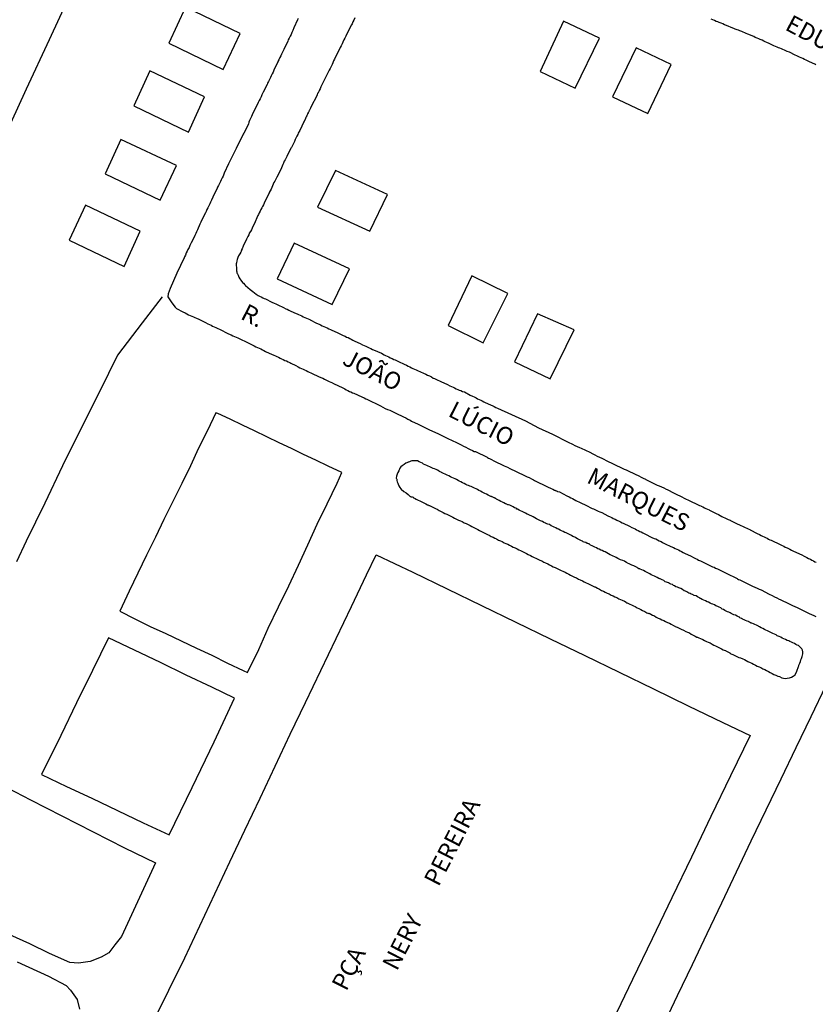
# Model space of a CAD drawing. Units: millimetres. Extents: x 180731 to 183144, y 1660422 to 1663197.
# Drawn here: x 180869 to 180985, y 1661770 to 1661913 of the extents above; entities that cross this region are included whole.
import ezdxf
from ezdxf.enums import TextEntityAlignment as Align

# ---------------------------------------------------------------- set-up
doc = ezdxf.new("R2010")
doc.units = ezdxf.units.MM
doc.header["$LTSCALE"] = 10
for name, color, linetype in [('V-AREA_VERDE', 3, 'Continuous'), ('V-EDIFICACAO', 2, 'Continuous'), ('V-LOTE', 1, 'Continuous'), ('V-NOME_DOS_LOGRADOUROS', 7, 'Continuous'), ('V-QUADRA', 2, 'Continuous'), ('V-TESTADA', 5, 'Continuous')]:
    doc.layers.add(name, color=color, linetype=linetype)

msp = doc.modelspace()

# ---------------------------------------------------------------- linework, layer by layer
at = {"layer": 'V-AREA_VERDE'}
msp.add_lwpolyline([(180888.51, 1661767.57), (180890.85, 1661772.3), (180893.16, 1661777), (180895.35, 1661781.64), (180897.54, 1661786.28), (180899.73, 1661790.92), (180901.92, 1661795.56), (180904.11, 1661800.2), (180906.3, 1661804.84), (180908.52, 1661809.48), (180910.74, 1661814.12), (180912.96, 1661818.76), (180915.18, 1661823.4), (180917.4, 1661828.04), (180919.62, 1661832.68), (180921.02, 1661835.57), (180921.02, 1661835.57), (180926.34, 1661833.05), (180931.35, 1661830.65), (180936.33, 1661828.22), (180941.31, 1661825.79), (180946.32, 1661823.36), (180951.33, 1661820.93), (180956.34, 1661818.5), (180961.35, 1661816.07), (180966.39, 1661813.64), (180971.43, 1661811.21), (180975.38, 1661809.32), (180972.52, 1661803.44), (180969.69, 1661797.53), (180966.86, 1661791.62), (180964.03, 1661785.71), (180961.14, 1661779.77), (180958.28, 1661773.83), (180955.42, 1661767.89)], dxfattribs=at)
at = {"layer": 'V-EDIFICACAO'}
for points in [[(180893.26, 1661915.2), (180890.83, 1661909.94), (180898.76, 1661906.14), (180901.24, 1661911.38), (180893.26, 1661915.2)], [(180948.27, 1661913.18), (180944.85, 1661905.83), (180949.97, 1661903.41), (180953.48, 1661910.68), (180948.27, 1661913.18)], [(180958.82, 1661909.28), (180955.4, 1661902.18), (180960.54, 1661899.73), (180963.89, 1661906.88), (180958.82, 1661909.28)], [(180888.07, 1661905.92), (180885.74, 1661900.86), (180893.73, 1661897.04), (180896.03, 1661902.15), (180888.07, 1661905.92)], [(180883.88, 1661895.96), (180881.6, 1661890.96), (180889.61, 1661887.13), (180891.97, 1661892.16), (180883.88, 1661895.96)], [(180915.1, 1661891.47), (180912.48, 1661886.11), (180920.06, 1661882.61), (180922.63, 1661887.95), (180915.1, 1661891.47)], [(180878.74, 1661886.39), (180876.35, 1661881.3), (180884.34, 1661877.48), (180886.67, 1661882.61), (180878.74, 1661886.39)], [(180909.08, 1661880.89), (180906.59, 1661875.68), (180914.59, 1661871.97), (180917.12, 1661877.17), (180909.08, 1661880.89)], [(180934.9, 1661876.12), (180931.48, 1661868.93), (180936.59, 1661866.38), (180940.15, 1661873.57), (180934.9, 1661876.12)], [(180944.47, 1661870.63), (180941.14, 1661863.65), (180946.33, 1661861.16), (180949.8, 1661868.28), (180944.47, 1661870.63)]]:
    msp.add_lwpolyline(points, close=True, dxfattribs=at)
at = {"layer": 'V-LOTE'}
for points in [[(180866.83, 1661896.09), (180870.16, 1661903.3), (180873.49, 1661910.51), (180876.78, 1661917.67)], [(180889.87, 1661873.08), (180886.99, 1661869.29), (180883.38, 1661864.61), (180880.76, 1661859.27), (180878.05, 1661853.88), (180875.4, 1661848.49), (180872.8, 1661843.1), (180870.12, 1661837.55), (180868.68, 1661834.57)], [(180902.27, 1661818.48), (180903.93, 1661821.83), (180905.32, 1661824.91), (180906.81, 1661827.99), (180908.29, 1661831.05), (180909.7, 1661834.05), (180911.05, 1661837.03), (180912.44, 1661840.01), (180913.89, 1661842.99), (180915.34, 1661845.97), (180915.99, 1661847.54), (180914, 1661848.48), (180912.23, 1661849.33), (180910.45, 1661850.18), (180908.67, 1661851.03), (180906.89, 1661851.88), (180905.11, 1661852.73), (180903.33, 1661853.58), (180901.55, 1661854.43), (180899.77, 1661855.28), (180897.99, 1661856.13), (180897.7, 1661856.24), (180896.45, 1661853.63), (180895.17, 1661851.09), (180894, 1661848.52), (180892.75, 1661845.94), (180891.43, 1661843.33), (180890.11, 1661840.73), (180888.9, 1661838.12), (180887.62, 1661835.51), (180886.34, 1661832.9), (180885.06, 1661830.29), (180883.72, 1661827.36), (180885.92, 1661826.25), (180888.12, 1661825.14), (180890.4, 1661824.15), (180892.62, 1661823.07), (180894.87, 1661822.02), (180897.12, 1661820.97), (180899.36, 1661819.82), (180901.67, 1661818.75), (180902.27, 1661818.48)], [(180926.9, 1661849.25), (180926.39, 1661849.26), (180926.17, 1661849.22), (180926.04, 1661849.17), (180925.96, 1661849.13), (180925.87, 1661849.09), (180925.66, 1661849.05), (180925.62, 1661849), (180925.55, 1661848.98), (180925.45, 1661848.94), (180925.32, 1661848.9), (180925.06, 1661848.73), (180924.8, 1661848.53), (180924.61, 1661848.37), (180924.46, 1661848.15), (180924.29, 1661847.81), (180924.16, 1661847.56), (180924.08, 1661847.3), (180923.97, 1661847), (180923.93, 1661846.74), (180923.97, 1661846.64), (180923.99, 1661846.57), (180924.04, 1661846.49), (180924.03, 1661846.38), (180924.08, 1661846.17), (180924.14, 1661845.98), (180924.27, 1661845.68), (180924.31, 1661845.61), (180924.38, 1661845.48), (180924.42, 1661845.42), (180924.63, 1661845.14), (180925.02, 1661844.8), (180925.36, 1661844.58), (180925.66, 1661844.33), (180925.92, 1661844.11), (180926, 1661844.07), (180926.04, 1661844.03), (180926.22, 1661844.01), (180926.24, 1661844.01), (180926.37, 1661843.97), (180926.45, 1661843.88), (180926.62, 1661843.79), (180926.64, 1661843.75), (180926.7, 1661843.73), (180926.72, 1661843.71), (180926.77, 1661843.69), (180926.83, 1661843.65), (180927.11, 1661843.52), (180927.37, 1661843.41), (180927.67, 1661843.26), (180927.93, 1661843.15), (180928.22, 1661843), (180928.48, 1661842.85), (180928.52, 1661842.83), (180928.61, 1661842.79), (180928.67, 1661842.77), (180928.78, 1661842.75), (180929.04, 1661842.62), (180929.33, 1661842.47), (180929.63, 1661842.32), (180929.89, 1661842.19), (180930.19, 1661842.02), (180930.45, 1661841.87), (180930.74, 1661841.72), (180931, 1661841.59), (180931.3, 1661841.47), (180931.56, 1661841.34), (180931.85, 1661841.21), (180932.15, 1661841.04), (180932.41, 1661840.91), (180932.71, 1661840.78), (180932.97, 1661840.63), (180933.26, 1661840.5), (180933.52, 1661840.4), (180933.82, 1661840.25), (180934.08, 1661840.14), (180934.37, 1661839.97), (180934.67, 1661839.82), (180934.93, 1661839.69), (180935.23, 1661839.54), (180935.49, 1661839.42), (180935.49, 1661839.42), (180935.78, 1661839.24), (180936.04, 1661839.12), (180936.34, 1661838.97), (180936.6, 1661838.84), (180936.89, 1661838.69), (180937.19, 1661838.52), (180937.45, 1661838.41), (180937.75, 1661838.26), (180938, 1661838.13), (180938.26, 1661838.01), (180938.52, 1661837.88), (180938.82, 1661837.73), (180939.07, 1661837.62), (180939.33, 1661837.51), (180939.63, 1661837.34), (180939.88, 1661837.22), (180940.14, 1661837.11), (180940.4, 1661836.98), (180940.7, 1661836.81), (180940.95, 1661836.68), (180941.21, 1661836.57), (180941.51, 1661836.43), (180941.76, 1661836.32), (180942.02, 1661836.19), (180942.28, 1661836.06), (180942.57, 1661835.89), (180942.87, 1661835.76), (180943.13, 1661835.64), (180943.43, 1661835.46), (180943.69, 1661835.34), (180943.98, 1661835.21), (180944.24, 1661835.08), (180944.54, 1661834.93), (180944.8, 1661834.8), (180945.09, 1661834.7), (180945.39, 1661834.52), (180945.65, 1661834.42), (180945.95, 1661834.27), (180946.21, 1661834.14), (180946.5, 1661833.97), (180946.76, 1661833.84), (180947.06, 1661833.73), (180947.32, 1661833.61), (180947.61, 1661833.46), (180947.91, 1661833.31), (180948.17, 1661833.18), (180948.47, 1661833.03), (180948.73, 1661832.9), (180949.02, 1661832.75), (180949.28, 1661832.63), (180949.58, 1661832.45), (180949.84, 1661832.35), (180950.13, 1661832.22), (180950.43, 1661832.05), (180950.69, 1661831.92), (180950.99, 1661831.79), (180951.25, 1661831.66), (180951.54, 1661831.51), (180951.8, 1661831.39), (180952.1, 1661831.26), (180952.36, 1661831.11), (180952.65, 1661830.96), (180952.74, 1661830.92), (180952.85, 1661830.9), (180952.95, 1661830.87), (180953.21, 1661830.75), (180953.51, 1661830.6), (180953.77, 1661830.4), (180954.06, 1661830.28), (180954.32, 1661830.15), (180954.62, 1661830.02), (180954.88, 1661829.89), (180955.17, 1661829.72), (180955.47, 1661829.59), (180955.73, 1661829.48), (180956.03, 1661829.36), (180956.28, 1661829.19), (180956.54, 1661829.1), (180956.8, 1661828.97), (180957.1, 1661828.82), (180957.35, 1661828.7), (180957.42, 1661828.61), (180957.52, 1661828.61), (180957.61, 1661828.55), (180957.91, 1661828.42), (180958.16, 1661828.31), (180958.42, 1661828.18), (180958.68, 1661828.05), (180958.98, 1661827.88), (180959.23, 1661827.76), (180959.49, 1661827.63), (180959.76, 1661827.48), (180960.06, 1661827.33), (180960.39, 1661827.16), (180960.64, 1661827.05), (180960.73, 1661827.08), (180960.94, 1661826.94), (180961.2, 1661826.82), (180961.5, 1661826.69), (180961.75, 1661826.52), (180961.75, 1661826.52), (180962.01, 1661826.39), (180962.31, 1661826.26), (180962.56, 1661826.13), (180962.82, 1661826.01), (180963.08, 1661825.88), (180963.37, 1661825.75), (180963.67, 1661825.62), (180963.93, 1661825.51), (180964.23, 1661825.32), (180964.33, 1661825.26), (180964.42, 1661825.21), (180964.49, 1661825.17), (180964.76, 1661825.05), (180965.06, 1661824.89), (180965.36, 1661824.75), (180965.68, 1661824.6), (180966.02, 1661824.44), (180966.28, 1661824.34), (180966.58, 1661824.21), (180966.83, 1661824.06), (180967.09, 1661823.91), (180967.39, 1661823.74), (180967.65, 1661823.61), (180967.75, 1661823.61), (180967.94, 1661823.53), (180968.2, 1661823.42), (180968.5, 1661823.27), (180968.76, 1661823.14), (180969.06, 1661822.99), (180969.31, 1661822.89), (180969.57, 1661822.76), (180969.87, 1661822.59), (180970.12, 1661822.46), (180970.38, 1661822.33), (180970.64, 1661822.2), (180970.93, 1661822.03), (180971.23, 1661821.89), (180971.49, 1661821.78), (180971.64, 1661821.69), (180971.79, 1661821.67), (180971.87, 1661821.63), (180971.96, 1661821.59), (180972.05, 1661821.54), (180972.34, 1661821.39), (180972.41, 1661821.35), (180972.45, 1661821.33), (180972.51, 1661821.26), (180972.6, 1661821.2), (180972.9, 1661821.07), (180973.16, 1661820.95), (180973.45, 1661820.79), (180973.75, 1661820.67), (180974.01, 1661820.58), (180974.31, 1661820.45), (180974.56, 1661820.35), (180974.82, 1661820.2), (180975.08, 1661820.07), (180975.38, 1661819.92), (180975.63, 1661819.81), (180975.89, 1661819.68), (180976.19, 1661819.53), (180976.44, 1661819.41), (180976.7, 1661819.3), (180976.96, 1661819.17), (180977.26, 1661819.02), (180977.51, 1661818.89), (180977.77, 1661818.74), (180978.07, 1661818.59), (180978.32, 1661818.45), (180978.58, 1661818.32), (180978.84, 1661818.19), (180979.13, 1661818.06), (180979.43, 1661817.95), (180979.69, 1661817.87), (180979.99, 1661817.7), (180980.25, 1661817.63), (180980.54, 1661817.61), (180980.8, 1661817.63), (180981.1, 1661817.7), (180981.4, 1661817.8), (180981.67, 1661817.95), (180981.93, 1661818.15), (180982.2, 1661818.66)], [(180982.46, 1661822.34), (180982.42, 1661822.38), (180982.25, 1661822.46), (180982.04, 1661822.55), (180981.83, 1661822.67), (180981.61, 1661822.76), (180981.4, 1661822.89), (180981.19, 1661822.97), (180981.01, 1661823.06), (180980.76, 1661823.14), (180980.54, 1661823.25), (180980.29, 1661823.36), (180980.07, 1661823.44), (180979.86, 1661823.59), (180979.62, 1661823.7), (180979.35, 1661823.8), (180979.17, 1661823.93), (180978.92, 1661824.04), (180978.71, 1661824.15), (180978.49, 1661824.23), (180978.32, 1661824.32), (180978.11, 1661824.42), (180977.91, 1661824.53), (180977.7, 1661824.64), (180977.47, 1661824.74), (180977.23, 1661824.85), (180977.02, 1661824.96), (180976.78, 1661825.09), (180976.76, 1661825.09), (180976.74, 1661825.11), (180976.68, 1661825.15), (180976.59, 1661825.19), (180976.53, 1661825.24), (180976.32, 1661825.34), (180976.1, 1661825.45), (180975.89, 1661825.56), (180975.63, 1661825.64), (180975.5, 1661825.66), (180975.5, 1661825.71), (180975.42, 1661825.73), (180975.33, 1661825.75), (180975.33, 1661825.79), (180975.2, 1661825.83), (180975.16, 1661825.86), (180974.95, 1661825.94), (180974.74, 1661826.03), (180974.52, 1661826.13), (180974.3, 1661826.24), (180974.12, 1661826.33), (180973.92, 1661826.43), (180973.86, 1661826.5), (180973.71, 1661826.56), (180973.5, 1661826.67), (180973.28, 1661826.8), (180973.03, 1661826.86), (180972.81, 1661826.94), (180972.66, 1661827.03), (180972.47, 1661827.12), (180972.3, 1661827.22), (180972.11, 1661827.31), (180971.91, 1661827.39), (180971.7, 1661827.5), (180971.53, 1661827.61), (180971.32, 1661827.69), (180971.11, 1661827.86), (180970.89, 1661827.97), (180970.72, 1661828.05), (180970.42, 1661828.18), (180970.21, 1661828.29), (180969.97, 1661828.38), (180969.78, 1661828.46), (180969.57, 1661828.57), (180969.35, 1661828.68), (180969.14, 1661828.76), (180968.9, 1661828.89), (180968.65, 1661828.99), (180968.41, 1661829.08), (180968.18, 1661829.21), (180968.14, 1661829.21), (180968.05, 1661829.32), (180967.94, 1661829.38), (180967.73, 1661829.46), (180967.73, 1661829.46), (180967.54, 1661829.59), (180967.26, 1661829.68), (180967.15, 1661829.7), (180967.13, 1661829.74), (180967.03, 1661829.79), (180966.83, 1661829.85), (180966.68, 1661829.93), (180966.49, 1661830.02), (180966.32, 1661830.11), (180966.17, 1661830.19), (180965.98, 1661830.28), (180965.78, 1661830.36), (180965.57, 1661830.53), (180965.3, 1661830.66), (180965.04, 1661830.79), (180964.83, 1661830.87), (180964.61, 1661830.94), (180964.4, 1661831.05), (180964.25, 1661831.13), (180964.08, 1661831.24), (180963.86, 1661831.32), (180963.69, 1661831.41), (180963.5, 1661831.51), (180963.25, 1661831.6), (180963.03, 1661831.67), (180962.86, 1661831.84), (180962.61, 1661831.94), (180962.41, 1661832.05), (180962.3, 1661832.07), (180962.24, 1661832.09), (180962.14, 1661832.14), (180961.88, 1661832.26), (180961.67, 1661832.37), (180961.49, 1661832.47), (180961.26, 1661832.58), (180961, 1661832.69), (180960.79, 1661832.8), (180960.59, 1661832.92), (180960.34, 1661833.03), (180960.13, 1661833.16), (180959.87, 1661833.31), (180959.66, 1661833.39), (180959.4, 1661833.5), (180959.34, 1661833.54), (180959.19, 1661833.56), (180959.12, 1661833.63), (180959.08, 1661833.65), (180958.98, 1661833.71), (180958.76, 1661833.82), (180958.46, 1661833.97), (180958.21, 1661834.08), (180957.99, 1661834.16), (180957.78, 1661834.27), (180957.56, 1661834.38), (180957.46, 1661834.44), (180957.41, 1661834.46), (180957.31, 1661834.53), (180957.1, 1661834.63), (180956.86, 1661834.74), (180956.54, 1661834.87), (180956.34, 1661834.95), (180956.13, 1661835.06), (180955.92, 1661835.17), (180955.71, 1661835.27), (180955.49, 1661835.38), (180955.26, 1661835.49), (180955.04, 1661835.59), (180954.81, 1661835.74), (180954.53, 1661835.87), (180954.32, 1661836), (180954.11, 1661836.08), (180953.89, 1661836.19), (180953.7, 1661836.26), (180953.46, 1661836.38), (180953.25, 1661836.47), (180953.04, 1661836.6), (180952.83, 1661836.68), (180952.61, 1661836.79), (180952.4, 1661836.9), (180952.18, 1661836.98), (180951.97, 1661837.17), (180951.88, 1661837.17), (180951.8, 1661837.22), (180951.71, 1661837.24), (180951.5, 1661837.35), (180951.27, 1661837.43), (180951.09, 1661837.47), (180951.01, 1661837.54), (180950.99, 1661837.54), (180950.88, 1661837.6), (180950.79, 1661837.64), (180950.58, 1661837.77), (180950.3, 1661837.92), (180950.05, 1661838.03), (180949.9, 1661838.13), (180949.62, 1661838.24), (180949.39, 1661838.37), (180949.13, 1661838.54), (180948.85, 1661838.67), (180948.64, 1661838.77), (180948.64, 1661838.77), (180948.45, 1661838.84), (180948.19, 1661838.95), (180947.97, 1661839.05), (180947.76, 1661839.18), (180947.53, 1661839.29), (180947.34, 1661839.37), (180947.12, 1661839.48), (180946.91, 1661839.59), (180946.69, 1661839.69), (180946.46, 1661839.8), (180946.21, 1661839.97), (180945.99, 1661840.04), (180945.84, 1661840.1), (180945.71, 1661840.14), (180945.67, 1661840.16), (180945.61, 1661840.19), (180945.39, 1661840.29), (180945.2, 1661840.4), (180944.92, 1661840.53), (180944.73, 1661840.61), (180944.51, 1661840.72), (180944.3, 1661840.83), (180944.07, 1661840.93), (180943.83, 1661841.08), (180943.56, 1661841.23), (180943.38, 1661841.29), (180943.13, 1661841.42), (180942.96, 1661841.51), (180942.72, 1661841.61), (180942.51, 1661841.74), (180942.25, 1661841.87), (180942, 1661841.98), (180941.78, 1661842.08), (180941.57, 1661842.19), (180941.42, 1661842.23), (180941.42, 1661842.3), (180941.35, 1661842.34), (180941.12, 1661842.43), (180940.93, 1661842.56), (180940.65, 1661842.68), (180940.44, 1661842.79), (180940.23, 1661842.83), (180940.22, 1661842.83), (180940.14, 1661842.85), (180940.08, 1661842.87), (180940.01, 1661842.92), (180939.8, 1661843), (180939.59, 1661843.13), (180939.39, 1661843.22), (180939.16, 1661843.32), (180938.88, 1661843.45), (180938.62, 1661843.6), (180938.58, 1661843.62), (180938.49, 1661843.69), (180938.45, 1661843.71), (180938.39, 1661843.73), (180938.39, 1661843.77), (180938.35, 1661843.77), (180938.34, 1661843.77), (180938.3, 1661843.8), (180938.26, 1661843.82), (180938.2, 1661843.86), (180938.17, 1661843.88), (180937.88, 1661844.03), (180937.83, 1661844.03), (180937.77, 1661844.05), (180937.7, 1661844.05), (180937.57, 1661844.09), (180937.47, 1661844.16), (180937.27, 1661844.26), (180937.04, 1661844.37), (180936.83, 1661844.48), (180936.6, 1661844.6), (180936.42, 1661844.69), (180936.17, 1661844.82), (180935.95, 1661844.93), (180935.74, 1661845.08), (180935.55, 1661845.16), (180935.31, 1661845.27), (180935.12, 1661845.37), (180934.84, 1661845.5), (180934.63, 1661845.57), (180934.42, 1661845.63), (180934.22, 1661845.71), (180934.03, 1661845.82), (180933.82, 1661845.93), (180933.58, 1661846.06), (180933.31, 1661846.18), (180933.09, 1661846.29), (180932.92, 1661846.4), (180932.67, 1661846.53), (180932.49, 1661846.61), (180932.24, 1661846.74), (180932.03, 1661846.83), (180931.83, 1661846.91), (180931.58, 1661847.04), (180931.32, 1661847.17), (180931.06, 1661847.29), (180930.81, 1661847.42), (180930.53, 1661847.55), (180930.53, 1661847.55), (180930.46, 1661847.6), (180930.32, 1661847.64), (180930.23, 1661847.7), (180930.16, 1661847.75), (180929.93, 1661847.87), (180929.72, 1661847.98), (180929.51, 1661848.06), (180929.29, 1661848.13), (180929.1, 1661848.23), (180928.82, 1661848.36), (180928.57, 1661848.45), (180928.35, 1661848.56), (180928.14, 1661848.68), (180927.88, 1661848.77), (180927.73, 1661848.88), (180927.5, 1661848.98), (180927.28, 1661849.11), (180927.03, 1661849.22), (180926.89, 1661849.25)], [(180888.51, 1661767.57), (180890.85, 1661772.3), (180893.16, 1661777), (180895.35, 1661781.64), (180897.54, 1661786.28), (180899.73, 1661790.92), (180901.92, 1661795.56), (180904.11, 1661800.2), (180906.3, 1661804.84), (180908.52, 1661809.48), (180910.74, 1661814.12), (180912.96, 1661818.76), (180915.18, 1661823.4), (180917.4, 1661828.04), (180919.62, 1661832.68), (180921.02, 1661835.57)], [(180921.02, 1661835.57), (180926.34, 1661833.05), (180931.35, 1661830.65), (180936.33, 1661828.22), (180941.31, 1661825.79), (180946.32, 1661823.36), (180951.33, 1661820.93), (180956.34, 1661818.5), (180961.35, 1661816.07), (180966.39, 1661813.64), (180971.43, 1661811.21), (180975.38, 1661809.32), (180972.52, 1661803.44), (180969.69, 1661797.53), (180966.86, 1661791.62), (180964.03, 1661785.71), (180961.14, 1661779.77), (180958.28, 1661773.83), (180955.42, 1661767.89)], [(180900.39, 1661814.72), (180897.12, 1661816.34), (180893.39, 1661818.09), (180889.66, 1661819.9), (180885.87, 1661821.71), (180882.08, 1661823.52), (180879.73, 1661818.78), (180877.44, 1661814.04), (180875.12, 1661809.3), (180872.35, 1661803.66), (180875.96, 1661801.88), (180879.66, 1661800.19), (180883.36, 1661798.41), (180887.12, 1661796.63), (180890.91, 1661794.85), (180894.22, 1661801.75), (180897.44, 1661808.38), (180900.39, 1661814.72)], [(180962.68, 1661767), (180964.84, 1661771.5), (180967, 1661776), (180969.16, 1661780.5), (180969.16, 1661780.5), (180971.29, 1661785), (180973.42, 1661789.5), (180975.55, 1661794), (180977.71, 1661798.5), (180979.9, 1661803.03), (180982.09, 1661807.56), (180984.28, 1661812.09), (180986.47, 1661816.62), (180988.66, 1661821.15), (180990.06, 1661824.05)], [(180982.2, 1661818.66), (180982.45, 1661819.36), (180982.48, 1661819.43), (180982.5, 1661819.51), (180982.53, 1661819.62), (180982.61, 1661819.84), (180982.72, 1661820.09), (180982.76, 1661820.31), (180982.87, 1661820.52), (180982.95, 1661820.78), (180983, 1661820.99), (180983.04, 1661821.2), (180983.04, 1661821.46), (180983.02, 1661821.72), (180982.95, 1661821.82), (180982.89, 1661821.93), (180982.78, 1661822.06), (180982.51, 1661822.3), (180982.47, 1661822.33)], [(180866.2, 1661802.28), (180870.75, 1661799.96), (180875.3, 1661797.64), (180879.85, 1661795.32), (180884.4, 1661793), (180888.89, 1661790.79), (180883.95, 1661780.11), (180883.01, 1661778.86), (180882.13, 1661777.73), (180881.03, 1661777.07), (180879.4, 1661776.44), (180877.71, 1661776.23), (180876.44, 1661776.32), (180873.51, 1661777.63), (180870.61, 1661779.02), (180867.71, 1661780.35)], [(180868.77, 1661776.4), (180873.35, 1661774.32), (180875.9, 1661772.96), (180876.56, 1661772.27), (180877.51, 1661770.91), (180877.84, 1661769.53)]]:
    msp.add_lwpolyline(points, dxfattribs=at)
at = {"layer": 'V-QUADRA'}
for points in [[(180909.68, 1661913.54), (180909.58, 1661913.35), (180909.04, 1661912.18), (180908.87, 1661911.79), (180908.74, 1661911.49), (180908.62, 1661911.24), (180908.49, 1661910.98), (180908.34, 1661910.68), (180908.21, 1661910.43), (180908.15, 1661910.27), (180907.57, 1661909.06), (180907.4, 1661908.67), (180907.25, 1661908.38), (180907.12, 1661908.12), (180906.99, 1661907.86), (180906.84, 1661907.56), (180906.72, 1661907.31), (180906.68, 1661907.2), (180906.16, 1661906.2), (180906.01, 1661905.77), (180905.88, 1661905.51), (180905.73, 1661905.21), (180905.63, 1661904.96), (180905.5, 1661904.7), (180905.33, 1661904.4), (180905.22, 1661904.15), (180905.14, 1661903.95), (180904.56, 1661902.82), (180904.37, 1661902.44), (180904.26, 1661902.18), (180904.13, 1661901.88), (180904, 1661901.63), (180903.83, 1661901.33), (180903.73, 1661901.09), (180903.73, 1661901.09), (180903.15, 1661899.96), (180902.98, 1661899.53), (180902.85, 1661899.28), (180902.72, 1661899.02), (180902.59, 1661898.72), (180902.49, 1661898.47), (180902.43, 1661898.19), (180901.74, 1661896.89), (180901.66, 1661896.75), (180900.62, 1661894.63), (180899.58, 1661892.51), (180899.52, 1661892.42), (180898.92, 1661891.08), (180898.75, 1661890.65), (180898.62, 1661890.39), (180898.45, 1661890.1), (180898.37, 1661889.84), (180898.24, 1661889.58), (180898.07, 1661889.28), (180897.94, 1661889.03), (180897.88, 1661888.88), (180897.23, 1661887.59), (180897.04, 1661887.15), (180896.91, 1661886.85), (180896.81, 1661886.59), (180896.66, 1661886.29), (180896.53, 1661886.04), (180896.4, 1661885.78), (180896.27, 1661885.48), (180896.19, 1661885.29), (180895.72, 1661884.39), (180895.5, 1661883.94), (180895.36, 1661883.65), (180895.25, 1661883.39), (180895.12, 1661883.09), (180895.01, 1661882.83), (180894.89, 1661882.54), (180894.76, 1661882.28), (180894.65, 1661882.02), (180894.61, 1661881.96), (180894.09, 1661880.93), (180893.88, 1661880.53), (180893.8, 1661880.27), (180893.62, 1661879.97), (180893.5, 1661879.72), (180893.37, 1661879.46), (180893.26, 1661879.16), (180893.15, 1661878.91), (180893.07, 1661878.75), (180891.99, 1661876.51), (180891.03, 1661874.31), (180890.77, 1661873.5), (180890.71, 1661873.08), (180891.31, 1661872.19), (180891.77, 1661871.6), (180891.98, 1661871.37), (180892.9, 1661870.89), (180893.24, 1661870.74), (180893.46, 1661870.61), (180893.71, 1661870.49), (180893.97, 1661870.38), (180894.18, 1661870.27), (180894.44, 1661870.17), (180894.65, 1661870.08), (180894.87, 1661869.97), (180895.19, 1661869.83), (180896.17, 1661869.33), (180896.53, 1661869.16), (180896.75, 1661869.06), (180897, 1661868.95), (180897.22, 1661868.84), (180897.45, 1661868.72), (180897.68, 1661868.61), (180897.99, 1661868.48), (180898.22, 1661868.38), (180899.54, 1661867.71), (180899.91, 1661867.54), (180900.16, 1661867.41), (180900.38, 1661867.33), (180900.63, 1661867.24), (180900.89, 1661867.11), (180901.1, 1661867.01), (180901.36, 1661866.88), (180901.57, 1661866.79), (180901.79, 1661866.69), (180901.98, 1661866.6), (180902.89, 1661866.13), (180903.28, 1661865.94), (180903.5, 1661865.83), (180903.75, 1661865.73), (180904.01, 1661865.6), (180904.22, 1661865.51), (180904.48, 1661865.38), (180904.69, 1661865.28), (180904.9, 1661865.15), (180905.01, 1661865.11), (180905.76, 1661864.76), (180906.1, 1661864.61), (180906.36, 1661864.51), (180906.57, 1661864.4), (180906.57, 1661864.4), (180906.78, 1661864.32), (180907.04, 1661864.19), (180907.25, 1661864.08), (180907.47, 1661863.97), (180907.72, 1661863.85), (180907.94, 1661863.76), (180908.19, 1661863.63), (180908.45, 1661863.52), (180908.6, 1661863.44), (180909.3, 1661863.08), (180909.65, 1661862.91), (180909.9, 1661862.78), (180910.16, 1661862.67), (180910.37, 1661862.57), (180910.58, 1661862.46), (180910.84, 1661862.35), (180911.05, 1661862.24), (180911.27, 1661862.14), (180911.52, 1661862.01), (180911.72, 1661861.93), (180912.64, 1661861.52), (180912.98, 1661861.35), (180913.23, 1661861.24), (180913.49, 1661861.11), (180913.7, 1661861), (180913.96, 1661860.88), (180914.17, 1661860.79), (180914.39, 1661860.69), (180914.64, 1661860.58), (180914.71, 1661860.54), (180915.62, 1661860.09), (180915.97, 1661859.94), (180916.18, 1661859.83), (180916.44, 1661859.7), (180916.65, 1661859.58), (180916.86, 1661859.47), (180917.12, 1661859.34), (180917.33, 1661859.25), (180917.55, 1661859.15), (180917.74, 1661859.06), (180918.91, 1661858.53), (180919.26, 1661858.38), (180919.51, 1661858.25), (180919.66, 1661858.19), (180921.63, 1661857.22), (180922.33, 1661856.86), (180922.63, 1661856.71), (180922.97, 1661856.61), (180922.99, 1661856.61), (180924.17, 1661856.01), (180924.68, 1661855.77), (180924.98, 1661855.62), (180925.32, 1661855.48), (180925.62, 1661855.3), (180925.96, 1661855.13), (180926.15, 1661855.03), (180927.11, 1661854.58), (180927.58, 1661854.34), (180927.88, 1661854.19), (180928.18, 1661854.04), (180928.48, 1661853.9), (180928.76, 1661853.77), (180929.98, 1661853.21), (180930.45, 1661852.98), (180930.74, 1661852.83), (180931.04, 1661852.68), (180931.34, 1661852.53), (180931.64, 1661852.4), (180931.87, 1661852.3), (180932.88, 1661851.8), (180933.39, 1661851.55), (180933.73, 1661851.38), (180934.03, 1661851.25), (180934.37, 1661851.05), (180934.67, 1661850.91), (180935.02, 1661850.73), (180935.25, 1661850.61), (180935.44, 1661850.62), (180937.14, 1661849.75), (180937.15, 1661849.73), (180937.19, 1661849.71), (180937.32, 1661849.64), (180937.36, 1661849.62), (180937.49, 1661849.56), (180937.79, 1661849.41), (180938.11, 1661849.24), (180939.63, 1661848.51), (180940.1, 1661848.3), (180940.44, 1661848.11), (180940.74, 1661847.96), (180941.08, 1661847.83), (180941.38, 1661847.7), (180941.57, 1661847.6), (180942.49, 1661847.15), (180942.96, 1661846.93), (180943.26, 1661846.81), (180943.6, 1661846.61), (180943.9, 1661846.46), (180944.05, 1661846.38), (180945.94, 1661845.44), (180945.94, 1661845.44), (180946.46, 1661845.22), (180946.72, 1661845.12), (180946.93, 1661844.99), (180947.02, 1661844.97), (180947.06, 1661844.95), (180947.14, 1661844.93), (180947.16, 1661844.88), (180947.31, 1661844.82), (180947.38, 1661844.8), (180947.68, 1661844.74), (180948.72, 1661844.13), (180949.07, 1661843.99), (180949.32, 1661843.86), (180949.54, 1661843.75), (180949.79, 1661843.62), (180950.05, 1661843.47), (180950.26, 1661843.39), (180950.5, 1661843.28), (180951.77, 1661842.64), (180952.14, 1661842.45), (180952.4, 1661842.32), (180952.61, 1661842.26), (180952.83, 1661842.17), (180953.08, 1661842.02), (180953.3, 1661841.94), (180953.55, 1661841.81), (180953.81, 1661841.74), (180953.83, 1661841.75), (180954.72, 1661841.23), (180955.05, 1661841.08), (180955.26, 1661841), (180955.49, 1661840.87), (180955.75, 1661840.74), (180956.03, 1661840.59), (180956.33, 1661840.48), (180956.52, 1661840.36), (180956.77, 1661840.25), (180956.95, 1661840.17), (180957.87, 1661839.72), (180958.21, 1661839.54), (180958.42, 1661839.44), (180958.68, 1661839.33), (180958.89, 1661839.22), (180959.1, 1661839.12), (180959.36, 1661838.99), (180959.57, 1661838.9), (180959.79, 1661838.78), (180960.06, 1661838.65), (180961.11, 1661838.11), (180961.45, 1661837.96), (180961.67, 1661837.88), (180961.9, 1661837.75), (180962.15, 1661837.6), (180962.44, 1661837.49), (180962.65, 1661837.37), (180962.86, 1661837.26), (180963.05, 1661837.18), (180963.86, 1661836.77), (180964.23, 1661836.62), (180964.49, 1661836.51), (180964.74, 1661836.38), (180965, 1661836.28), (180965.21, 1661836.17), (180965.42, 1661836.04), (180965.66, 1661835.91), (180965.87, 1661835.81), (180966.83, 1661835.36), (180967.18, 1661835.19), (180967.43, 1661835.06), (180967.69, 1661834.93), (180967.9, 1661834.82), (180968.16, 1661834.7), (180968.39, 1661834.59), (180969.53, 1661834.03), (180969.91, 1661833.84), (180970.17, 1661833.76), (180970.38, 1661833.65), (180970.64, 1661833.52), (180970.85, 1661833.44), (180971.06, 1661833.33), (180971.13, 1661833.29), (180971.7, 1661833.01), (180971.89, 1661832.93), (180973.52, 1661832.14), (180973.58, 1661832.07), (180973.71, 1661832.01), (180973.88, 1661831.94), (180974.2, 1661831.77), (180975.23, 1661831.26), (180975.72, 1661831.02), (180976.06, 1661830.89), (180976.4, 1661830.75), (180976.7, 1661830.6), (180976.98, 1661830.47), (180978.15, 1661829.87), (180978.62, 1661829.66), (180978.96, 1661829.48), (180979.26, 1661829.34), (180979.6, 1661829.14), (180979.75, 1661829.06), (180979.75, 1661829.06), (180981.06, 1661828.44), (180981.57, 1661828.2), (180981.91, 1661828.06), (180982.25, 1661827.9), (180982.32, 1661827.87), (180983.51, 1661827.29), (180984, 1661827.03), (180984.3, 1661826.9), (180984.64, 1661826.73), (180984.94, 1661826.6)], [(180917.88, 1661913.63), (180917.76, 1661913.33), (180917.63, 1661913.07), (180917.5, 1661912.77), (180917.44, 1661912.62), (180916.77, 1661911.4), (180916.58, 1661910.98), (180916.43, 1661910.68), (180916.3, 1661910.43), (180916.18, 1661910.13), (180916.05, 1661909.87), (180915.9, 1661909.57), (180915.79, 1661909.31), (180915.69, 1661909.08), (180915.13, 1661908.05), (180914.94, 1661907.65), (180914.81, 1661907.39), (180914.7, 1661907.09), (180914.6, 1661906.84), (180914.47, 1661906.58), (180914.3, 1661906.28), (180914.17, 1661906.03), (180914.02, 1661905.73), (180913.94, 1661905.53), (180913.29, 1661904.3), (180913.1, 1661903.89), (180912.97, 1661903.63), (180912.87, 1661903.34), (180912.72, 1661903.08), (180912.7, 1661903.03), (180912.59, 1661902.75), (180912.55, 1661902.75), (180912.48, 1661902.67), (180912.42, 1661902.44), (180912.38, 1661902.29), (180911.56, 1661900.77), (180911.46, 1661900.49), (180911.39, 1661900.43), (180911.37, 1661900.34), (180911.33, 1661900.24), (180911.26, 1661900.17), (180911.24, 1661900.09), (180911.2, 1661899.98), (180911.14, 1661899.92), (180911.12, 1661899.87), (180911.1, 1661899.81), (180911.01, 1661899.71), (180911.01, 1661899.62), (180910.99, 1661899.55), (180910.9, 1661899.45), (180910.92, 1661899.43), (180910.88, 1661899.28), (180910.86, 1661899.26), (180910.84, 1661899.24), (180910.79, 1661899.15), (180910.75, 1661899.02), (180910.62, 1661898.77), (180910.49, 1661898.55), (180910.48, 1661898.53), (180909.88, 1661897.27), (180909.68, 1661896.89), (180909.6, 1661896.67), (180909.45, 1661896.42), (180909.32, 1661896.16), (180909.21, 1661895.95), (180909.11, 1661895.69), (180909.02, 1661895.48), (180908.91, 1661895.26), (180908.79, 1661895.01), (180908.68, 1661894.79), (180908.68, 1661894.79), (180908.64, 1661894.73), (180908.17, 1661893.81), (180908, 1661893.47), (180907.87, 1661893.21), (180907.76, 1661893), (180907.63, 1661892.79), (180907.51, 1661892.53), (180907.42, 1661892.32), (180907.33, 1661892.1), (180907.23, 1661891.85), (180907.13, 1661891.61), (180906.57, 1661890.5), (180906.39, 1661890.18), (180906.27, 1661889.92), (180906.14, 1661889.71), (180906.03, 1661889.45), (180905.92, 1661889.2), (180905.84, 1661888.98), (180905.71, 1661888.73), (180905.58, 1661888.51), (180905.46, 1661888.26), (180905.42, 1661888.15), (180904.86, 1661887.04), (180904.71, 1661886.68), (180904.6, 1661886.46), (180904.47, 1661886.21), (180904.37, 1661886), (180904.24, 1661885.78), (180904.11, 1661885.53), (180904, 1661885.31), (180903.87, 1661885.06), (180903.79, 1661884.9), (180903.26, 1661883.67), (180903.09, 1661883.3), (180902.96, 1661883.05), (180902.85, 1661882.83), (180902.72, 1661882.58), (180902.55, 1661882.32), (180902.47, 1661882.11), (180902.34, 1661881.85), (180902.23, 1661881.64), (180902.15, 1661881.45), (180901.65, 1661880.44), (180901.51, 1661880.06), (180901.38, 1661879.8), (180901.4, 1661879.78), (180901.35, 1661879.65), (180901.31, 1661879.59), (180901.18, 1661879.35), (180900.99, 1661879.03), (180900.89, 1661878.78), (180900.8, 1661878.52), (180900.74, 1661878.31), (180900.69, 1661878.05), (180900.65, 1661877.9), (180900.67, 1661877.11), (180900.71, 1661877.03), (180900.71, 1661876.77), (180900.76, 1661876.75), (180900.76, 1661876.64), (180900.8, 1661876.49), (180900.84, 1661876.43), (180900.87, 1661876.34), (180900.91, 1661876.21), (180901.04, 1661875.96), (180901.16, 1661875.7), (180901.33, 1661875.49), (180901.57, 1661875.19), (180901.7, 1661875.06), (180901.89, 1661874.85), (180902.02, 1661874.72), (180902.7, 1661874.14), (180903.05, 1661873.86), (180903.3, 1661873.67), (180903.54, 1661873.46), (180903.84, 1661873.29), (180904.05, 1661873.18), (180904.26, 1661873.07), (180904.52, 1661872.96), (180904.73, 1661872.86), (180904.92, 1661872.77), (180905.82, 1661872.32), (180906.19, 1661872.18), (180906.42, 1661872.05), (180906.7, 1661871.9), (180906.97, 1661871.79), (180907.23, 1661871.66), (180907.53, 1661871.51), (180907.85, 1661871.36), (180908.07, 1661871.28), (180908.32, 1661871.15), (180908.38, 1661871.11), (180909.13, 1661870.77), (180909.52, 1661870.59), (180909.73, 1661870.51), (180909.94, 1661870.4), (180910.2, 1661870.3), (180910.41, 1661870.19), (180910.63, 1661870.1), (180910.88, 1661869.97), (180910.88, 1661869.97), (180911.1, 1661869.87), (180911.35, 1661869.78), (180911.42, 1661869.74), (180912.35, 1661869.27), (180912.72, 1661869.1), (180912.93, 1661868.99), (180913.15, 1661868.89), (180913.4, 1661868.78), (180913.62, 1661868.69), (180913.87, 1661868.56), (180914.13, 1661868.44), (180914.34, 1661868.35), (180914.45, 1661868.29), (180915.41, 1661867.84), (180915.8, 1661867.65), (180916.01, 1661867.56), (180916.22, 1661867.48), (180916.48, 1661867.35), (180916.69, 1661867.24), (180916.91, 1661867.16), (180917.16, 1661867.03), (180917.38, 1661866.92), (180917.61, 1661866.79), (180917.91, 1661866.65), (180918.7, 1661866.3), (180919.04, 1661866.11), (180919.26, 1661866), (180919.51, 1661865.9), (180919.77, 1661865.77), (180919.98, 1661865.68), (180920.24, 1661865.57), (180920.45, 1661865.45), (180920.6, 1661865.39), (180921.78, 1661864.89), (180922.16, 1661864.66), (180922.37, 1661864.57), (180922.59, 1661864.46), (180922.84, 1661864.34), (180923.06, 1661864.23), (180923.31, 1661864.1), (180923.57, 1661863.99), (180923.78, 1661863.91), (180924.04, 1661863.78), (180924.27, 1661863.68), (180925.06, 1661863.29), (180925.41, 1661863.14), (180925.66, 1661863.01), (180925.92, 1661862.91), (180926.13, 1661862.78), (180926.35, 1661862.67), (180926.6, 1661862.57), (180926.81, 1661862.46), (180927.01, 1661862.38), (180927.88, 1661861.99), (180928.22, 1661861.84), (180928.46, 1661861.71), (180928.76, 1661861.58), (180929.03, 1661861.43), (180929.29, 1661861.28), (180929.51, 1661861.2), (180929.76, 1661861.07), (180929.98, 1661860.98), (180930.23, 1661860.86), (180930.42, 1661860.77), (180931.38, 1661860.32), (180931.73, 1661860.15), (180931.94, 1661860.07), (180932.2, 1661859.94), (180932.41, 1661859.83), (180932.62, 1661859.72), (180932.88, 1661859.6), (180933.09, 1661859.51), (180933.31, 1661859.45), (180933.56, 1661859.32), (180933.78, 1661859.28), (180933.84, 1661859.26), (180934.67, 1661858.81), (180935.02, 1661858.64), (180935.27, 1661858.53), (180935.53, 1661858.4), (180935.74, 1661858.27), (180936, 1661858.17), (180936.21, 1661858.06), (180936.42, 1661857.95), (180936.68, 1661857.84), (180936.87, 1661857.74), (180937.62, 1661857.4), (180937.96, 1661857.23), (180938.18, 1661857.14), (180938.41, 1661857.01), (180938.64, 1661856.89), (180940.68, 1661855.98), (180942.72, 1661855.07), (180944.6, 1661854.02), (180946.64, 1661853.11), (180948.93, 1661851.95), (180949.58, 1661851.67), (180949.92, 1661851.48), (180950.22, 1661851.33), (180950.56, 1661851.18), (180950.56, 1661851.18), (180950.8, 1661851.08), (180952.06, 1661850.48), (180952.53, 1661850.24), (180952.83, 1661850.09), (180953.17, 1661849.92), (180953.47, 1661849.79), (180953.81, 1661849.62), (180954.11, 1661849.47), (180954.45, 1661849.3), (180954.47, 1661849.28), (180955.56, 1661848.75), (180956.07, 1661848.49), (180956.41, 1661848.36), (180956.71, 1661848.23), (180957.05, 1661848.04), (180957.35, 1661847.92), (180957.54, 1661847.83), (180958.68, 1661847.29), (180959.19, 1661847.04), (180959.53, 1661846.85), (180959.83, 1661846.72), (180960.17, 1661846.59), (180960.23, 1661846.55), (180961.41, 1661845.95), (180961.88, 1661845.71), (180962.18, 1661845.59), (180962.52, 1661845.44), (180962.82, 1661845.31), (180963.16, 1661845.14), (180963.35, 1661845.06), (180964.33, 1661844.54), (180964.83, 1661844.31), (180965.17, 1661844.16), (180965.47, 1661843.99), (180965.81, 1661843.82), (180966.11, 1661843.69), (180966.34, 1661843.58), (180968.03, 1661842.76), (180968.24, 1661842.7), (180968.29, 1661842.66), (180968.5, 1661842.55), (180968.76, 1661842.43), (180968.97, 1661842.32), (180969.18, 1661842.21), (180969.44, 1661842.11), (180969.5, 1661842.09), (180970.46, 1661841.59), (180970.81, 1661841.42), (180971.02, 1661841.3), (180971.28, 1661841.17), (180971.47, 1661841.06), (180971.72, 1661840.95), (180972, 1661840.83), (180972.22, 1661840.72), (180972.47, 1661840.59), (180972.53, 1661840.55), (180973.51, 1661840.06), (180973.84, 1661839.95), (180974.05, 1661839.84), (180974.27, 1661839.76), (180974.48, 1661839.65), (180974.69, 1661839.54), (180974.91, 1661839.44), (180975.12, 1661839.33), (180975.33, 1661839.24), (180975.4, 1661839.2), (180976.44, 1661838.67), (180976.74, 1661838.52), (180977, 1661838.39), (180977.21, 1661838.31), (180977.43, 1661838.2), (180977.64, 1661838.09), (180977.85, 1661837.98), (180978.07, 1661837.86), (180978.28, 1661837.77), (180978.43, 1661837.69), (180979.75, 1661837.07), (180980.07, 1661836.92), (180980.29, 1661836.81), (180980.5, 1661836.68), (180980.76, 1661836.57), (180980.97, 1661836.49), (180981.19, 1661836.38), (180981.4, 1661836.26), (180981.61, 1661836.17), (180981.72, 1661836.11), (180982.89, 1661835.55), (180983.24, 1661835.36), (180983.45, 1661835.27), (180983.66, 1661835.19), (180983.87, 1661835.04), (180984.17, 1661834.93), (180984.39, 1661834.8), (180984.6, 1661834.7), (180984.82, 1661834.57), (180985.01, 1661834.49)], [(180984.94, 1661906.83), (180984.79, 1661906.9), (180984.05, 1661907.26), (180983.75, 1661907.39), (180983.55, 1661907.47), (180983.28, 1661907.6), (180983.28, 1661907.6), (180983.06, 1661907.73), (180982.81, 1661907.84), (180982.59, 1661907.92), (180982.38, 1661908.03), (180982.18, 1661908.14), (180981.95, 1661908.22), (180981.93, 1661908.22), (180981.1, 1661908.63), (180980.8, 1661908.74), (180980.59, 1661908.84), (180980.37, 1661908.95), (180980.16, 1661909.03), (180979.95, 1661909.14), (180979.73, 1661909.22), (180979.52, 1661909.29), (180979.43, 1661909.31), (180979.33, 1661909.38), (180979.09, 1661909.48), (180978.86, 1661909.59), (180978.15, 1661909.91), (180977.81, 1661910.06), (180977.6, 1661910.16), (180977.4, 1661910.25), (180977.15, 1661910.38), (180976.87, 1661910.49), (180976.66, 1661910.57), (180976.42, 1661910.68), (180976.14, 1661910.81), (180975.91, 1661910.92), (180975.05, 1661911.27), (180974.82, 1661911.38), (180974.61, 1661911.47), (180974.39, 1661911.55), (180974.18, 1661911.64), (180973.92, 1661911.74), (180973.71, 1661911.83), (180973.5, 1661911.92), (180973.24, 1661912), (180973.03, 1661912.09), (180972.88, 1661912.15), (180971.98, 1661912.54), (180971.66, 1661912.64), (180971.42, 1661912.75), (180971.17, 1661912.86), (180970.89, 1661912.96), (180970.68, 1661913.05), (180970.46, 1661913.13), (180970.23, 1661913.24), (180969.95, 1661913.37), (180969.74, 1661913.43)]]:
    msp.add_lwpolyline(points, dxfattribs=at)
at = {"layer": 'V-TESTADA'}
msp.add_lwpolyline([(180982.46, 1661822.34), (180982.42, 1661822.38), (180982.25, 1661822.46), (180982.04, 1661822.55), (180981.83, 1661822.67), (180981.61, 1661822.76), (180981.4, 1661822.89), (180981.19, 1661822.97), (180981.01, 1661823.06), (180980.76, 1661823.14), (180980.54, 1661823.25), (180980.29, 1661823.36), (180980.07, 1661823.44), (180979.86, 1661823.59), (180979.62, 1661823.7), (180979.35, 1661823.8), (180979.17, 1661823.93), (180978.92, 1661824.04), (180978.71, 1661824.15), (180978.49, 1661824.23), (180978.32, 1661824.32), (180978.11, 1661824.42), (180977.91, 1661824.53), (180977.7, 1661824.64), (180977.47, 1661824.74), (180977.23, 1661824.85), (180977.02, 1661824.96), (180976.78, 1661825.09), (180976.76, 1661825.09), (180976.74, 1661825.11), (180976.68, 1661825.15), (180976.59, 1661825.19), (180976.53, 1661825.24), (180976.32, 1661825.34), (180976.1, 1661825.45), (180975.89, 1661825.56), (180975.63, 1661825.64), (180975.5, 1661825.66), (180975.5, 1661825.71), (180975.42, 1661825.73), (180975.33, 1661825.75), (180975.33, 1661825.79), (180975.2, 1661825.83), (180975.16, 1661825.86), (180974.95, 1661825.94), (180974.74, 1661826.03), (180974.52, 1661826.13), (180974.3, 1661826.24), (180974.12, 1661826.33), (180973.92, 1661826.43), (180973.86, 1661826.5), (180973.71, 1661826.56), (180973.5, 1661826.67), (180973.28, 1661826.8), (180973.03, 1661826.86), (180972.81, 1661826.94), (180972.66, 1661827.03), (180972.47, 1661827.12), (180972.3, 1661827.22), (180972.11, 1661827.31), (180971.91, 1661827.39), (180971.7, 1661827.5), (180971.53, 1661827.61), (180971.32, 1661827.69), (180971.11, 1661827.86), (180970.89, 1661827.97), (180970.72, 1661828.05), (180970.42, 1661828.18), (180970.21, 1661828.29), (180969.97, 1661828.38), (180969.78, 1661828.46), (180969.57, 1661828.57), (180969.35, 1661828.68), (180969.14, 1661828.76), (180968.9, 1661828.89), (180968.65, 1661828.99), (180968.41, 1661829.08), (180968.18, 1661829.21), (180968.14, 1661829.21), (180968.05, 1661829.32), (180967.94, 1661829.38), (180967.73, 1661829.46), (180967.73, 1661829.46), (180967.54, 1661829.59), (180967.26, 1661829.68), (180967.15, 1661829.7), (180967.13, 1661829.74), (180967.03, 1661829.79), (180966.83, 1661829.85), (180966.68, 1661829.93), (180966.49, 1661830.02), (180966.32, 1661830.11), (180966.17, 1661830.19), (180965.98, 1661830.28), (180965.78, 1661830.36), (180965.57, 1661830.53), (180965.3, 1661830.66), (180965.04, 1661830.79), (180964.83, 1661830.87), (180964.61, 1661830.94), (180964.4, 1661831.05), (180964.25, 1661831.13), (180964.08, 1661831.24), (180963.86, 1661831.32), (180963.69, 1661831.41), (180963.5, 1661831.51), (180963.25, 1661831.6), (180963.03, 1661831.67), (180962.86, 1661831.84), (180962.61, 1661831.94), (180962.41, 1661832.05), (180962.3, 1661832.07), (180962.24, 1661832.09), (180962.14, 1661832.14), (180961.88, 1661832.26), (180961.67, 1661832.37), (180961.49, 1661832.47), (180961.26, 1661832.58), (180961, 1661832.69), (180960.79, 1661832.8), (180960.59, 1661832.92), (180960.34, 1661833.03), (180960.13, 1661833.16), (180959.87, 1661833.31), (180959.66, 1661833.39), (180959.4, 1661833.5), (180959.34, 1661833.54), (180959.19, 1661833.56), (180959.12, 1661833.63), (180959.08, 1661833.65), (180958.98, 1661833.71), (180958.76, 1661833.82), (180958.46, 1661833.97), (180958.21, 1661834.08), (180957.99, 1661834.16), (180957.78, 1661834.27), (180957.56, 1661834.38), (180957.46, 1661834.44), (180957.41, 1661834.46), (180957.31, 1661834.53), (180957.1, 1661834.63), (180956.86, 1661834.74), (180956.54, 1661834.87), (180956.34, 1661834.95), (180956.13, 1661835.06), (180955.92, 1661835.17), (180955.71, 1661835.27), (180955.49, 1661835.38), (180955.26, 1661835.49), (180955.04, 1661835.59), (180954.81, 1661835.74), (180954.53, 1661835.87), (180954.32, 1661836), (180954.11, 1661836.08), (180953.89, 1661836.19), (180953.7, 1661836.26), (180953.46, 1661836.38), (180953.25, 1661836.47), (180953.04, 1661836.6), (180952.83, 1661836.68), (180952.61, 1661836.79), (180952.4, 1661836.9), (180952.18, 1661836.98), (180951.97, 1661837.17), (180951.88, 1661837.17), (180951.8, 1661837.22), (180951.71, 1661837.24), (180951.5, 1661837.35), (180951.27, 1661837.43), (180951.09, 1661837.47), (180951.01, 1661837.54), (180950.99, 1661837.54), (180950.88, 1661837.6), (180950.79, 1661837.64), (180950.58, 1661837.77), (180950.3, 1661837.92), (180950.05, 1661838.03), (180949.9, 1661838.13), (180949.62, 1661838.24), (180949.39, 1661838.37), (180949.13, 1661838.54), (180948.85, 1661838.67), (180948.64, 1661838.77), (180948.64, 1661838.77), (180948.45, 1661838.84), (180948.19, 1661838.95), (180947.97, 1661839.05), (180947.76, 1661839.18), (180947.53, 1661839.29), (180947.34, 1661839.37), (180947.12, 1661839.48), (180946.91, 1661839.59), (180946.69, 1661839.69), (180946.46, 1661839.8), (180946.21, 1661839.97), (180945.99, 1661840.04), (180945.84, 1661840.1), (180945.71, 1661840.14), (180945.67, 1661840.16), (180945.61, 1661840.19), (180945.39, 1661840.29), (180945.2, 1661840.4), (180944.92, 1661840.53), (180944.73, 1661840.61), (180944.51, 1661840.72), (180944.3, 1661840.83), (180944.07, 1661840.93), (180943.83, 1661841.08), (180943.56, 1661841.23), (180943.38, 1661841.29), (180943.13, 1661841.42), (180942.96, 1661841.51), (180942.72, 1661841.61), (180942.51, 1661841.74), (180942.25, 1661841.87), (180942, 1661841.98), (180941.78, 1661842.08), (180941.57, 1661842.19), (180941.42, 1661842.23), (180941.42, 1661842.3), (180941.35, 1661842.34), (180941.12, 1661842.43), (180940.93, 1661842.56), (180940.65, 1661842.68), (180940.44, 1661842.79), (180940.23, 1661842.83), (180940.22, 1661842.83), (180940.14, 1661842.85), (180940.08, 1661842.87), (180940.01, 1661842.92), (180939.8, 1661843), (180939.59, 1661843.13), (180939.39, 1661843.22), (180939.16, 1661843.32), (180938.88, 1661843.45), (180938.62, 1661843.6), (180938.58, 1661843.62), (180938.49, 1661843.69), (180938.45, 1661843.71), (180938.39, 1661843.73), (180938.39, 1661843.77), (180938.35, 1661843.77), (180938.34, 1661843.77), (180938.3, 1661843.8), (180938.26, 1661843.82), (180938.2, 1661843.86), (180938.17, 1661843.88), (180937.88, 1661844.03), (180937.83, 1661844.03), (180937.77, 1661844.05), (180937.7, 1661844.05), (180937.57, 1661844.09), (180937.47, 1661844.16), (180937.27, 1661844.26), (180937.04, 1661844.37), (180936.83, 1661844.48), (180936.6, 1661844.6), (180936.42, 1661844.69), (180936.17, 1661844.82), (180935.95, 1661844.93), (180935.74, 1661845.08), (180935.55, 1661845.16), (180935.31, 1661845.27), (180935.12, 1661845.37), (180934.84, 1661845.5), (180934.63, 1661845.57), (180934.42, 1661845.63), (180934.22, 1661845.71), (180934.03, 1661845.82), (180933.82, 1661845.93), (180933.58, 1661846.06), (180933.31, 1661846.18), (180933.09, 1661846.29), (180932.92, 1661846.4), (180932.67, 1661846.53), (180932.49, 1661846.61), (180932.24, 1661846.74), (180932.03, 1661846.83), (180931.83, 1661846.91), (180931.58, 1661847.04), (180931.32, 1661847.17), (180931.06, 1661847.29), (180930.81, 1661847.42), (180930.53, 1661847.55), (180930.53, 1661847.55), (180930.46, 1661847.6), (180930.32, 1661847.64), (180930.23, 1661847.7), (180930.16, 1661847.75), (180929.93, 1661847.87), (180929.72, 1661847.98), (180929.51, 1661848.06), (180929.29, 1661848.13), (180929.1, 1661848.23), (180928.82, 1661848.36), (180928.57, 1661848.45), (180928.35, 1661848.56), (180928.14, 1661848.68), (180927.88, 1661848.77), (180927.73, 1661848.88), (180927.5, 1661848.98), (180927.28, 1661849.11), (180927.03, 1661849.22), (180926.89, 1661849.25)], dxfattribs=at)

# ---------------------------------------------------------------- texts
at = {"layer": 'V-NOME_DOS_LOGRADOUROS'}
for s, rotation, p in [('EDUARDO', 332, (180979.95, 1661911.3)), ('R.', 333, (180900.78, 1661869.26)), ('JOÃO', 333, (180915.57, 1661862.65)), ('LÚCIO', 333, (180930.96, 1661855.11)), ('MARQUES', 333, (180951.11, 1661845.46)), ('PEREIRA', 63, (180930.77, 1661786.87)), ('NERY', 63, (180924.71, 1661774.61)), ('PÇA', 63, (180917.35, 1661771.66))]:
    msp.add_text(s, height=2.5, rotation=rotation, dxfattribs=at).set_placement(p, align=Align.BOTTOM_LEFT)

doc.saveas('drawing.dxf')
